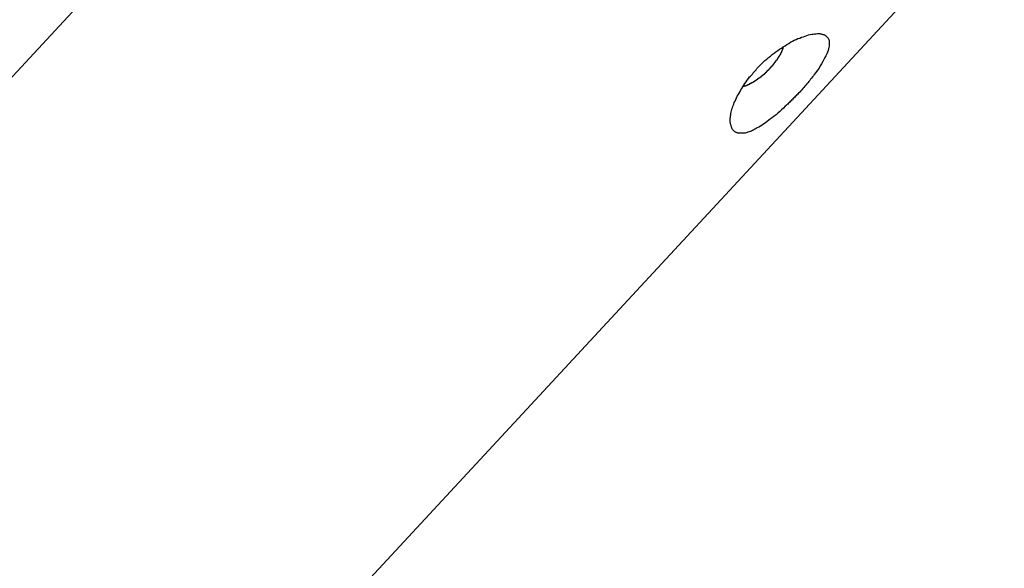
# Model space of a CAD drawing. Extents: x -33.7 to 33.7, y -35.3 to 35.3.
# Drawn here: x -1.7 to -0.8, y 1 to 1.5 of the extents above; entities that cross this region are included whole.
import ezdxf

# ---------------------------------------------------------------- set-up
doc = ezdxf.new("R2010")
doc.units = 0
doc.layers.get('0').update_dxf_attribs({"linetype": 'CONTINUOUS'})

msp = doc.modelspace()

# ---------------------------------------------------------------- linework, layer by layer
at = {"color": 0}
for points in [[(-1.2474, 2.022), (-2.5851, 0.5794)], [(-1.2474, 2.022), (-2.5851, 0.5794)], [(-1.2474, 2.022), (-2.5851, 0.5794)], [(-1.2474, 2.022), (-2.5851, 0.5794)], [(-1.2474, 2.022), (-2.5851, 0.5794)], [(-1.2474, 2.022), (-2.5851, 0.5794)], [(-1.2474, 2.022), (-2.5851, 0.5794)], [(-1.2474, 2.022), (-2.5851, 0.5794)], [(-1.2474, 2.022), (-2.5851, 0.5794)], [(-1.2474, 2.022), (-2.5851, 0.5794)], [(-1.2474, 2.022), (-2.5851, 0.5794)], [(-1.2474, 2.022), (-2.5851, 0.5794)], [(-1.2474, 2.022), (-2.5851, 0.5794)], [(-1.2474, 2.022), (-2.5851, 0.5794)], [(-1.2474, 2.022), (-2.5851, 0.5794)], [(-1.2474, 2.022), (-2.5851, 0.5794)], [(-1.2474, 2.022), (-2.5851, 0.5794)], [(-1.2474, 2.022), (-2.5851, 0.5794)], [(-1.2474, 2.022), (-2.5851, 0.5794)], [(-1.2474, 2.022), (-2.5851, 0.5794)], [(-1.2474, 2.022), (-2.5851, 0.5794)], [(-2.1356, 0.2607), (-0.8492, 1.648)], [(-2.1356, 0.2607), (-0.8492, 1.648)], [(-2.1356, 0.2607), (-0.8492, 1.648)], [(-2.1356, 0.2607), (-0.8492, 1.648)], [(-2.1356, 0.2607), (-0.8492, 1.648)], [(-2.1356, 0.2607), (-0.8492, 1.648)], [(-2.1356, 0.2607), (-0.8492, 1.648)], [(-2.1356, 0.2607), (-0.8492, 1.648)], [(-2.1356, 0.2607), (-0.8492, 1.648)], [(-2.1356, 0.2607), (-0.8492, 1.648)], [(-2.1356, 0.2607), (-0.8492, 1.648)], [(-2.1356, 0.2607), (-0.8492, 1.648)], [(-2.1356, 0.2607), (-0.8492, 1.648)], [(-2.1356, 0.2607), (-0.8492, 1.648)], [(-2.1356, 0.2607), (-0.8492, 1.648)], [(-2.1356, 0.2607), (-0.8492, 1.648)], [(-2.1356, 0.2607), (-0.8492, 1.648)], [(-2.1356, 0.2607), (-0.8492, 1.648)], [(-2.1356, 0.2607), (-0.8492, 1.648)], [(-2.1356, 0.2607), (-0.8492, 1.648)], [(-2.1356, 0.2607), (-0.8492, 1.648)], [(-1.0356, 1.4677), (-1.0356, 1.4677), (-1.0362, 1.4668), (-1.037, 1.4661), (-1.0376, 1.4652), (-1.0385, 1.4646), (-1.0391, 1.4637), (-1.04, 1.4631), (-1.0406, 1.4622), (-1.0415, 1.4616), (-1.0421, 1.4607), (-1.043, 1.4601), (-1.0436, 1.4592), (-1.0445, 1.4586), (-1.0451, 1.4577), (-1.046, 1.4571), (-1.0467, 1.4563), (-1.0476, 1.4557), (-1.0476, 1.4557), (-1.0491, 1.4539), (-1.0509, 1.4524), (-1.0524, 1.4509), (-1.0542, 1.4495), (-1.0557, 1.448), (-1.0575, 1.4467), (-1.059, 1.4454), (-1.0608, 1.4442), (-1.0623, 1.443), (-1.0638, 1.4418), (-1.0653, 1.4406), (-1.067, 1.4397), (-1.0684, 1.4387), (-1.0699, 1.4378), (-1.0714, 1.4369), (-1.0729, 1.4362), (-1.0729, 1.4362), (-1.0738, 1.4355), (-1.075, 1.4349), (-1.076, 1.4343), (-1.0772, 1.4338), (-1.0781, 1.4332), (-1.0792, 1.4329), (-1.0801, 1.4326), (-1.0813, 1.4323), (-1.0822, 1.432), (-1.0831, 1.4317), (-1.084, 1.4314), (-1.0851, 1.4314), (-1.0858, 1.4312), (-1.0867, 1.4312), (-1.0876, 1.4312), (-1.0885, 1.4313), (-1.0885, 1.4313), (-1.0888, 1.4313), (-1.0892, 1.4313), (-1.0895, 1.4313), (-1.0901, 1.4314), (-1.0904, 1.4314), (-1.0909, 1.4316), (-1.0912, 1.4316), (-1.0918, 1.4319), (-1.0921, 1.4319), (-1.0924, 1.4322), (-1.0927, 1.4324), (-1.0932, 1.4327), (-1.0935, 1.433), (-1.0938, 1.4333), (-1.0941, 1.4336), (-1.0945, 1.4339), (-1.0945, 1.4339), (-1.0946, 1.4342), (-1.0949, 1.4345), (-1.0952, 1.4348), (-1.0955, 1.4352), (-1.0955, 1.4355), (-1.0958, 1.436), (-1.096, 1.4363), (-1.0963, 1.4369), (-1.0963, 1.4372), (-1.0965, 1.4378), (-1.0965, 1.4382), (-1.0968, 1.4388), (-1.0968, 1.4392), (-1.097, 1.4398), (-1.097, 1.4404), (-1.0973, 1.441), (-1.0973, 1.441), (-1.0973, 1.4419), (-1.0973, 1.4428), (-1.0973, 1.4437), (-1.0973, 1.4448), (-1.097, 1.4457), (-1.097, 1.4469), (-1.0967, 1.448), (-1.0967, 1.4492), (-1.0964, 1.4503), (-1.0961, 1.4515), (-1.0958, 1.4527), (-1.0955, 1.454), (-1.0949, 1.4552), (-1.0946, 1.4565), (-1.094, 1.4577), (-1.0937, 1.4592), (-1.0937, 1.4592), (-1.0929, 1.4604), (-1.0923, 1.4619), (-1.0916, 1.4633), (-1.091, 1.4648), (-1.0901, 1.4661), (-1.0894, 1.4676), (-1.0885, 1.4691), (-1.0879, 1.4706), (-1.0869, 1.4718), (-1.086, 1.4733), (-1.0851, 1.4748), (-1.0842, 1.4763), (-1.083, 1.4777), (-1.0821, 1.4792), (-1.0809, 1.4807), (-1.08, 1.4822), (-1.08, 1.4822), (-1.0791, 1.4831), (-1.0782, 1.484), (-1.0773, 1.4849), (-1.0767, 1.4859), (-1.0758, 1.4868), (-1.0749, 1.4877), (-1.074, 1.4886), (-1.0733, 1.4898), (-1.0724, 1.4907), (-1.0715, 1.4916), (-1.0706, 1.4925), (-1.0697, 1.4934), (-1.0688, 1.4943), (-1.0679, 1.4952), (-1.067, 1.4961), (-1.0661, 1.4971), (-1.0661, 1.4971), (-1.0643, 1.4983), (-1.0628, 1.4998), (-1.061, 1.501), (-1.0595, 1.5025), (-1.0577, 1.5037), (-1.0562, 1.5049), (-1.0544, 1.5061), (-1.0529, 1.5075), (-1.0511, 1.5084), (-1.0495, 1.5096), (-1.0477, 1.5105), (-1.0462, 1.5117), (-1.0444, 1.5126), (-1.0429, 1.5136), (-1.0411, 1.5145), (-1.0396, 1.5155), (-1.0396, 1.5155), (-1.0378, 1.5161), (-1.0361, 1.5169), (-1.0343, 1.5175), (-1.0328, 1.5183), (-1.0311, 1.5187), (-1.0296, 1.5193), (-1.0281, 1.5197), (-1.0266, 1.5203), (-1.0251, 1.5206), (-1.0236, 1.5209), (-1.0222, 1.5211), (-1.021, 1.5214), (-1.0197, 1.5214), (-1.0185, 1.5215), (-1.0173, 1.5215), (-1.0163, 1.5215), (-1.0163, 1.5215), (-1.0157, 1.5212), (-1.0151, 1.5212), (-1.0145, 1.521), (-1.0142, 1.521), (-1.0136, 1.5207), (-1.0133, 1.5207), (-1.0128, 1.5206), (-1.0125, 1.5206), (-1.0119, 1.5203), (-1.0116, 1.5201), (-1.0113, 1.5198), (-1.011, 1.5198), (-1.0107, 1.5195), (-1.0104, 1.5192), (-1.0101, 1.5189), (-1.0099, 1.5189), (-1.0099, 1.5189), (-1.0096, 1.5183), (-1.0093, 1.518), (-1.009, 1.5177), (-1.0088, 1.5174), (-1.0085, 1.5168), (-1.0084, 1.5165), (-1.0081, 1.5161), (-1.0081, 1.5158), (-1.0078, 1.5152), (-1.0078, 1.5148), (-1.0077, 1.5142), (-1.0077, 1.5139), (-1.0077, 1.5133), (-1.0077, 1.5129), (-1.0077, 1.5123), (-1.0078, 1.512), (-1.0078, 1.512), (-1.0078, 1.5105), (-1.008, 1.5092), (-1.0083, 1.5077), (-1.0088, 1.5063), (-1.0093, 1.5046), (-1.0099, 1.5031), (-1.0107, 1.5013), (-1.0116, 1.4998), (-1.0125, 1.4979), (-1.0135, 1.4961), (-1.0146, 1.4942), (-1.0158, 1.4924), (-1.017, 1.4903), (-1.0184, 1.4884), (-1.0199, 1.4863), (-1.0215, 1.4845), (-1.0215, 1.4845), (-1.0221, 1.4833), (-1.023, 1.4824), (-1.0238, 1.4812), (-1.0247, 1.4803), (-1.0254, 1.4791), (-1.0263, 1.4782), (-1.0272, 1.477), (-1.0281, 1.4761), (-1.029, 1.4749), (-1.0299, 1.474), (-1.0308, 1.4728), (-1.0317, 1.4719), (-1.0326, 1.4707), (-1.0335, 1.4698), (-1.0344, 1.4686), (-1.0356, 1.4677)], [(-1.0495, 1.5099), (-1.0497, 1.5092), (-1.0497, 1.5092), (-1.0497, 1.5089), (-1.0497, 1.5089), (-1.0497, 1.5089), (-1.0497, 1.5089), (-1.0497, 1.5088), (-1.0497, 1.5088), (-1.0497, 1.5088), (-1.0497, 1.5088), (-1.0497, 1.5085), (-1.0497, 1.5085), (-1.0497, 1.5085), (-1.0497, 1.5085), (-1.0497, 1.5085), (-1.0497, 1.5085), (-1.0497, 1.5085), (-1.0499, 1.5085), (-1.0499, 1.5085), (-1.0499, 1.5082), (-1.0499, 1.5082), (-1.0499, 1.5082), (-1.0499, 1.5082), (-1.0499, 1.5081), (-1.0499, 1.5081), (-1.0499, 1.5081), (-1.0499, 1.5081), (-1.0499, 1.5078), (-1.0499, 1.5078), (-1.0499, 1.5078), (-1.0499, 1.5078), (-1.0499, 1.5078), (-1.0499, 1.5078), (-1.0499, 1.5078), (-1.0501, 1.5078), (-1.0501, 1.5078), (-1.0501, 1.5075), (-1.0501, 1.5075), (-1.0501, 1.5075), (-1.0501, 1.5075), (-1.0501, 1.5074), (-1.0501, 1.5074), (-1.0501, 1.5074), (-1.0501, 1.5074), (-1.0501, 1.5071), (-1.0501, 1.5071), (-1.0501, 1.5071), (-1.0501, 1.5071), (-1.0501, 1.5071), (-1.0501, 1.5071), (-1.0501, 1.5071), (-1.0504, 1.5071), (-1.0504, 1.5071), (-1.0504, 1.5068), (-1.0504, 1.5068), (-1.0504, 1.5068), (-1.0504, 1.5068), (-1.0504, 1.5066), (-1.0504, 1.5066), (-1.0504, 1.5066), (-1.0504, 1.5066), (-1.0504, 1.5063), (-1.0504, 1.5063), (-1.0504, 1.5063), (-1.0504, 1.5063), (-1.0504, 1.5063), (-1.0504, 1.5063), (-1.0504, 1.5063), (-1.0507, 1.5063), (-1.0507, 1.5063), (-1.0507, 1.506), (-1.0507, 1.506), (-1.0507, 1.506), (-1.0507, 1.506), (-1.0507, 1.5058), (-1.0507, 1.5058), (-1.0507, 1.5058), (-1.0507, 1.5058), (-1.0507, 1.5055), (-1.0507, 1.5055), (-1.0507, 1.5055), (-1.0507, 1.5055), (-1.0507, 1.5055), (-1.0507, 1.5055), (-1.0507, 1.5055), (-1.051, 1.5055), (-1.051, 1.5055), (-1.051, 1.5052), (-1.051, 1.5052), (-1.051, 1.5052), (-1.051, 1.5052), (-1.051, 1.5049), (-1.051, 1.5049), (-1.051, 1.5049), (-1.0511, 1.5049), (-1.0511, 1.5046), (-1.0511, 1.5046), (-1.0511, 1.5046), (-1.0511, 1.5046), (-1.0511, 1.5046), (-1.0511, 1.5046), (-1.0511, 1.5046), (-1.0514, 1.5046), (-1.0514, 1.5046), (-1.0514, 1.5043), (-1.0514, 1.5043), (-1.0514, 1.5043), (-1.0514, 1.5043), (-1.0514, 1.504), (-1.0514, 1.504), (-1.0514, 1.504), (-1.0515, 1.504), (-1.0515, 1.5037), (-1.0515, 1.5037), (-1.0515, 1.5037), (-1.0515, 1.5037), (-1.0515, 1.5037), (-1.0515, 1.5037), (-1.0515, 1.5037), (-1.0518, 1.5037), (-1.0518, 1.5037), (-1.0518, 1.5034), (-1.0518, 1.5034), (-1.0518, 1.5034), (-1.0518, 1.5034), (-1.0518, 1.5032), (-1.0518, 1.5032), (-1.0518, 1.5032), (-1.052, 1.5032), (-1.052, 1.5029), (-1.052, 1.5029), (-1.052, 1.5029), (-1.052, 1.5029), (-1.052, 1.5029), (-1.052, 1.5029), (-1.052, 1.5029), (-1.0523, 1.5029), (-1.0523, 1.5029), (-1.0523, 1.5026), (-1.0523, 1.5026), (-1.0523, 1.5026), (-1.0523, 1.5026), (-1.0523, 1.5023), (-1.0523, 1.5023), (-1.0523, 1.5023), (-1.0525, 1.5023), (-1.0525, 1.502), (-1.0525, 1.502), (-1.0525, 1.502), (-1.0525, 1.502), (-1.0525, 1.5019), (-1.0525, 1.5019), (-1.0525, 1.5019), (-1.0528, 1.5019), (-1.0528, 1.5019), (-1.0528, 1.5016), (-1.0528, 1.5016), (-1.0528, 1.5016), (-1.0528, 1.5016), (-1.0528, 1.5013), (-1.0528, 1.5013), (-1.0528, 1.5013), (-1.0531, 1.5013), (-1.0531, 1.501), (-1.0531, 1.501), (-1.0531, 1.501), (-1.0531, 1.501), (-1.0531, 1.501), (-1.0531, 1.501), (-1.0531, 1.501), (-1.0534, 1.501), (-1.0534, 1.501), (-1.0534, 1.5007), (-1.0534, 1.5007), (-1.0534, 1.5007), (-1.0534, 1.5007), (-1.0534, 1.5004), (-1.0534, 1.5004), (-1.0534, 1.5004), (-1.0537, 1.5004), (-1.0537, 1.5001), (-1.0537, 1.5001), (-1.0537, 1.5001), (-1.0537, 1.5001), (-1.0537, 1.5), (-1.0537, 1.5), (-1.0537, 1.5), (-1.054, 1.5), (-1.054, 1.5), (-1.054, 1.4997), (-1.054, 1.4997), (-1.054, 1.4997), (-1.054, 1.4997), (-1.054, 1.4994), (-1.054, 1.4994), (-1.054, 1.4994), (-1.0543, 1.4994), (-1.0543, 1.4991), (-1.0543, 1.4991), (-1.0543, 1.4991), (-1.0543, 1.4991), (-1.0543, 1.4991), (-1.0543, 1.4991), (-1.0543, 1.4991), (-1.0546, 1.4991), (-1.0546, 1.4991), (-1.0546, 1.4988), (-1.0546, 1.4988), (-1.0546, 1.4988), (-1.0546, 1.4988), (-1.0546, 1.4985), (-1.0546, 1.4985), (-1.0546, 1.4985), (-1.0549, 1.4985), (-1.0549, 1.4982), (-1.0549, 1.4982), (-1.0549, 1.4982), (-1.055, 1.4982), (-1.055, 1.4981), (-1.055, 1.4981), (-1.055, 1.4981), (-1.0553, 1.4981), (-1.0553, 1.4981), (-1.0553, 1.4978), (-1.0553, 1.4978), (-1.0553, 1.4978), (-1.0553, 1.4978), (-1.0553, 1.4975), (-1.0553, 1.4975), (-1.0553, 1.4975), (-1.0556, 1.4975), (-1.0556, 1.4972), (-1.0556, 1.4972), (-1.0556, 1.4972), (-1.0557, 1.4972), (-1.0557, 1.4971), (-1.0557, 1.4971), (-1.0557, 1.4971), (-1.056, 1.4971), (-1.056, 1.4971), (-1.056, 1.4968), (-1.056, 1.4968), (-1.056, 1.4968), (-1.056, 1.4968), (-1.056, 1.4965), (-1.056, 1.4965), (-1.056, 1.4965), (-1.0563, 1.4965), (-1.0563, 1.4962), (-1.0563, 1.4962), (-1.0563, 1.4962), (-1.0564, 1.4962), (-1.0564, 1.4961), (-1.0564, 1.4961), (-1.0564, 1.4961), (-1.0567, 1.4961), (-1.0567, 1.4961), (-1.0567, 1.4958), (-1.0567, 1.4958), (-1.0567, 1.4958), (-1.0567, 1.4958), (-1.0567, 1.4955), (-1.0567, 1.4955), (-1.0567, 1.4955), (-1.057, 1.4955), (-1.057, 1.4952), (-1.057, 1.4952), (-1.057, 1.4952), (-1.0572, 1.4952), (-1.0572, 1.495), (-1.0572, 1.495), (-1.0572, 1.495), (-1.0575, 1.495), (-1.0575, 1.495), (-1.0575, 1.4947), (-1.0575, 1.4947), (-1.0575, 1.4947), (-1.0575, 1.4947), (-1.0575, 1.4944), (-1.0575, 1.4944), (-1.0575, 1.4944), (-1.0578, 1.4944), (-1.0578, 1.4941), (-1.0578, 1.4941), (-1.0578, 1.4941), (-1.058, 1.4941), (-1.058, 1.494), (-1.058, 1.494), (-1.058, 1.494), (-1.0583, 1.494), (-1.0583, 1.494), (-1.0583, 1.4937), (-1.0583, 1.4937), (-1.0583, 1.4937), (-1.0583, 1.4937), (-1.0583, 1.4934), (-1.0583, 1.4934), (-1.0583, 1.4934), (-1.0586, 1.4934), (-1.0586, 1.4931), (-1.0586, 1.4931), (-1.0586, 1.4931), (-1.0588, 1.4931), (-1.0588, 1.493), (-1.0588, 1.493), (-1.0588, 1.493), (-1.0591, 1.493), (-1.0591, 1.493), (-1.0591, 1.4927), (-1.0591, 1.4927), (-1.0591, 1.4927), (-1.0591, 1.4927), (-1.0591, 1.4924), (-1.0591, 1.4924), (-1.0591, 1.4924), (-1.0594, 1.4924), (-1.0594, 1.4921), (-1.0594, 1.4921), (-1.0594, 1.4921), (-1.0597, 1.4921), (-1.0597, 1.492), (-1.0597, 1.492), (-1.0597, 1.492), (-1.06, 1.492), (-1.06, 1.492), (-1.06, 1.4917), (-1.06, 1.4917), (-1.06, 1.4917), (-1.06, 1.4917), (-1.06, 1.4914), (-1.06, 1.4914), (-1.06, 1.4914), (-1.0603, 1.4914), (-1.0603, 1.4911), (-1.0603, 1.4911), (-1.0603, 1.4911), (-1.0606, 1.4911), (-1.0606, 1.491), (-1.0606, 1.491), (-1.0606, 1.491), (-1.0609, 1.491), (-1.0609, 1.491), (-1.0609, 1.4907), (-1.0609, 1.4907), (-1.0609, 1.4907), (-1.0609, 1.4907), (-1.0609, 1.4904), (-1.0609, 1.4904), (-1.0609, 1.4904), (-1.0612, 1.4904), (-1.0612, 1.4901), (-1.0612, 1.4901), (-1.0612, 1.4901), (-1.0615, 1.4901), (-1.0615, 1.49), (-1.0615, 1.49), (-1.0615, 1.49), (-1.0618, 1.49), (-1.0618, 1.49), (-1.0618, 1.4897), (-1.0618, 1.4897), (-1.0618, 1.4897), (-1.0618, 1.4897), (-1.0618, 1.4894), (-1.0618, 1.4894), (-1.0618, 1.4894), (-1.0621, 1.4894), (-1.0621, 1.4891), (-1.0621, 1.4891), (-1.0621, 1.4891), (-1.0624, 1.4891), (-1.0624, 1.489), (-1.0624, 1.489), (-1.0624, 1.489), (-1.0627, 1.489), (-1.0627, 1.489), (-1.0627, 1.4887), (-1.0627, 1.4887), (-1.0627, 1.4887), (-1.0628, 1.4887), (-1.0628, 1.4884), (-1.0628, 1.4884), (-1.0628, 1.4884), (-1.0631, 1.4884), (-1.0631, 1.4881), (-1.0631, 1.4881), (-1.0631, 1.4881), (-1.0634, 1.4881), (-1.0634, 1.488), (-1.0634, 1.488), (-1.0634, 1.488), (-1.0637, 1.488), (-1.0637, 1.488), (-1.0637, 1.4877), (-1.0637, 1.4877), (-1.0637, 1.4877), (-1.0638, 1.4877), (-1.0638, 1.4874), (-1.0638, 1.4874), (-1.0638, 1.4874), (-1.0641, 1.4874), (-1.0641, 1.4871), (-1.0641, 1.4871), (-1.0641, 1.4871), (-1.0644, 1.4871), (-1.0644, 1.487), (-1.0644, 1.487), (-1.0644, 1.487), (-1.0647, 1.487), (-1.0647, 1.487), (-1.0647, 1.4867), (-1.0647, 1.4867), (-1.0647, 1.4867), (-1.0648, 1.4867), (-1.0648, 1.4864), (-1.0648, 1.4864), (-1.0648, 1.4864), (-1.0651, 1.4864), (-1.0651, 1.4861), (-1.0651, 1.4861), (-1.0651, 1.4861), (-1.0654, 1.4861), (-1.0654, 1.4861), (-1.0654, 1.4861), (-1.0654, 1.4861), (-1.0657, 1.4861), (-1.0657, 1.4861), (-1.0657, 1.4858), (-1.0657, 1.4858), (-1.0657, 1.4858), (-1.0657, 1.4858), (-1.0657, 1.4855), (-1.0657, 1.4855), (-1.0657, 1.4855), (-1.066, 1.4855), (-1.066, 1.4852), (-1.066, 1.4852), (-1.066, 1.4852), (-1.0663, 1.4852), (-1.0663, 1.4852), (-1.0663, 1.4852), (-1.0663, 1.4852), (-1.0666, 1.4852), (-1.0666, 1.4852), (-1.0666, 1.4849), (-1.0666, 1.4849), (-1.0666, 1.4849), (-1.0667, 1.4849), (-1.0667, 1.4846), (-1.0667, 1.4846), (-1.0667, 1.4846), (-1.067, 1.4846), (-1.067, 1.4843), (-1.067, 1.4843), (-1.067, 1.4843), (-1.0673, 1.4843), (-1.0673, 1.4843), (-1.0673, 1.4843), (-1.0673, 1.4843), (-1.0676, 1.4843), (-1.0676, 1.4843), (-1.0676, 1.484), (-1.0676, 1.484), (-1.0676, 1.484), (-1.0677, 1.484), (-1.0677, 1.4838), (-1.0677, 1.4838), (-1.0677, 1.4838), (-1.068, 1.4838), (-1.068, 1.4835), (-1.068, 1.4835), (-1.068, 1.4835), (-1.0683, 1.4835), (-1.0683, 1.4835), (-1.0683, 1.4835), (-1.0683, 1.4835), (-1.0686, 1.4835), (-1.0686, 1.4835), (-1.0686, 1.4832), (-1.0686, 1.4832), (-1.0686, 1.4832), (-1.0687, 1.4832), (-1.0687, 1.4829), (-1.0687, 1.4829), (-1.0687, 1.4829), (-1.069, 1.4829), (-1.069, 1.4826), (-1.069, 1.4826), (-1.069, 1.4826), (-1.0693, 1.4826), (-1.0693, 1.4826), (-1.0693, 1.4826), (-1.0693, 1.4826), (-1.0696, 1.4826), (-1.0696, 1.4826), (-1.0696, 1.4823), (-1.0696, 1.4823), (-1.0696, 1.4823), (-1.0697, 1.4823), (-1.0697, 1.4821), (-1.0697, 1.4821), (-1.0697, 1.4821), (-1.07, 1.4821), (-1.07, 1.4818), (-1.07, 1.4818), (-1.07, 1.4818), (-1.0703, 1.4818), (-1.0703, 1.4818), (-1.0703, 1.4818), (-1.0703, 1.4818), (-1.0706, 1.4818), (-1.0706, 1.4818), (-1.0706, 1.4815), (-1.0706, 1.4815), (-1.0706, 1.4815), (-1.0707, 1.4815), (-1.0707, 1.4814), (-1.0707, 1.4814), (-1.0707, 1.4814), (-1.071, 1.4814), (-1.071, 1.4811), (-1.071, 1.4811), (-1.071, 1.4811), (-1.0713, 1.4811), (-1.0713, 1.4811), (-1.0713, 1.4811), (-1.0713, 1.4811), (-1.0716, 1.4811), (-1.0716, 1.4811), (-1.0716, 1.4808), (-1.0716, 1.4808), (-1.0716, 1.4808), (-1.0717, 1.4808), (-1.0717, 1.4807), (-1.0717, 1.4807), (-1.0717, 1.4807), (-1.072, 1.4807), (-1.072, 1.4804), (-1.072, 1.4804), (-1.072, 1.4804), (-1.0723, 1.4804), (-1.0723, 1.4804), (-1.0723, 1.4804), (-1.0723, 1.4804), (-1.0726, 1.4804), (-1.0726, 1.4804), (-1.0726, 1.4801), (-1.0726, 1.4801), (-1.0726, 1.4801), (-1.0727, 1.4801), (-1.0727, 1.48), (-1.0727, 1.48), (-1.0727, 1.48), (-1.073, 1.48), (-1.073, 1.4797), (-1.073, 1.4797), (-1.073, 1.4797), (-1.0733, 1.4797), (-1.0733, 1.4797), (-1.0733, 1.4797), (-1.0733, 1.4797), (-1.0736, 1.4797), (-1.0736, 1.4797), (-1.0736, 1.4794), (-1.0736, 1.4794), (-1.0736, 1.4794), (-1.0736, 1.4794), (-1.0736, 1.4793), (-1.0736, 1.4793), (-1.0736, 1.4793), (-1.0739, 1.4793), (-1.0739, 1.479), (-1.0739, 1.479), (-1.0739, 1.479), (-1.0742, 1.479), (-1.0742, 1.479), (-1.0742, 1.479), (-1.0742, 1.479), (-1.0745, 1.479), (-1.0745, 1.479), (-1.0745, 1.4787), (-1.0745, 1.4787), (-1.0745, 1.4787), (-1.0745, 1.4787), (-1.0745, 1.4787), (-1.0745, 1.4787), (-1.0745, 1.4787), (-1.0748, 1.4787), (-1.0748, 1.4784), (-1.0748, 1.4784), (-1.0748, 1.4784), (-1.0751, 1.4784), (-1.0751, 1.4784), (-1.0751, 1.4784), (-1.0751, 1.4784), (-1.0754, 1.4784), (-1.0754, 1.4784), (-1.0754, 1.4781), (-1.0754, 1.4781), (-1.0754, 1.4781), (-1.0754, 1.4781), (-1.0754, 1.4781), (-1.0754, 1.4781), (-1.0754, 1.4781), (-1.0757, 1.4781), (-1.0757, 1.4778), (-1.0757, 1.4778), (-1.0757, 1.4778), (-1.076, 1.4778), (-1.076, 1.4778), (-1.076, 1.4778), (-1.076, 1.4778), (-1.0763, 1.4778), (-1.0763, 1.4778), (-1.0763, 1.4775), (-1.0763, 1.4775), (-1.0763, 1.4775), (-1.0763, 1.4775), (-1.0763, 1.4775), (-1.0763, 1.4775), (-1.0763, 1.4775), (-1.0766, 1.4775), (-1.0766, 1.4773), (-1.0766, 1.4773), (-1.0766, 1.4773), (-1.0769, 1.4773), (-1.0769, 1.4773), (-1.0769, 1.4773), (-1.0769, 1.4773), (-1.0772, 1.4773), (-1.0772, 1.4773), (-1.0772, 1.477), (-1.0772, 1.477), (-1.0772, 1.477), (-1.0772, 1.477), (-1.0772, 1.477), (-1.0772, 1.477), (-1.0772, 1.477), (-1.0775, 1.477), (-1.0775, 1.4768), (-1.0775, 1.4768), (-1.0775, 1.4768), (-1.0778, 1.4768), (-1.0778, 1.4768), (-1.0778, 1.4768), (-1.0778, 1.4768), (-1.0781, 1.4768), (-1.0781, 1.4768), (-1.0781, 1.4765), (-1.0781, 1.4765), (-1.0781, 1.4765), (-1.0781, 1.4765), (-1.0781, 1.4765), (-1.0781, 1.4765), (-1.0781, 1.4765), (-1.0784, 1.4765), (-1.0784, 1.4763), (-1.0784, 1.4763), (-1.0784, 1.4763), (-1.0787, 1.4763), (-1.0787, 1.4763), (-1.0787, 1.4763), (-1.0787, 1.4763), (-1.079, 1.4763), (-1.079, 1.4763), (-1.079, 1.476), (-1.079, 1.476), (-1.079, 1.476), (-1.079, 1.476), (-1.079, 1.476), (-1.079, 1.476), (-1.079, 1.476), (-1.0793, 1.476), (-1.0793, 1.4759), (-1.0793, 1.4759), (-1.0793, 1.4759), (-1.0795, 1.4759), (-1.0795, 1.4759), (-1.0795, 1.4759), (-1.0795, 1.4759), (-1.0798, 1.4759), (-1.0798, 1.4759), (-1.0798, 1.4756), (-1.0798, 1.4756), (-1.0798, 1.4756), (-1.0798, 1.4756), (-1.0798, 1.4756), (-1.0798, 1.4756), (-1.0798, 1.4756), (-1.0801, 1.4756), (-1.0801, 1.4755), (-1.0801, 1.4755), (-1.0801, 1.4755), (-1.0803, 1.4755), (-1.0803, 1.4755), (-1.0803, 1.4755), (-1.0803, 1.4755), (-1.0806, 1.4755), (-1.0806, 1.4755), (-1.0806, 1.4752), (-1.0806, 1.4752), (-1.0806, 1.4752), (-1.0806, 1.4752), (-1.0806, 1.4752), (-1.0806, 1.4752), (-1.0806, 1.4752), (-1.0809, 1.4752), (-1.0809, 1.4752), (-1.0809, 1.4752), (-1.0809, 1.4752), (-1.0811, 1.4752), (-1.0811, 1.4752), (-1.0811, 1.4752), (-1.0811, 1.4752), (-1.0814, 1.4752), (-1.0814, 1.4752), (-1.0814, 1.4749), (-1.0814, 1.4749), (-1.0814, 1.4749), (-1.0814, 1.4749), (-1.0814, 1.4749), (-1.0814, 1.4749), (-1.0814, 1.4749), (-1.0817, 1.4749), (-1.0817, 1.4749), (-1.0817, 1.4749), (-1.0817, 1.4749), (-1.0818, 1.4749), (-1.0818, 1.4749), (-1.0818, 1.4749), (-1.0818, 1.4749), (-1.0821, 1.4749), (-1.0821, 1.4749), (-1.0821, 1.4746), (-1.0821, 1.4746), (-1.0821, 1.4746), (-1.0821, 1.4746), (-1.0821, 1.4746), (-1.0821, 1.4746), (-1.0821, 1.4746), (-1.0824, 1.4746), (-1.0824, 1.4746), (-1.0824, 1.4746), (-1.0824, 1.4746), (-1.0825, 1.4746), (-1.0825, 1.4746), (-1.0825, 1.4746), (-1.0825, 1.4746), (-1.0828, 1.4746), (-1.0828, 1.4746), (-1.0828, 1.4743), (-1.0828, 1.4743), (-1.0828, 1.4743), (-1.0828, 1.4743), (-1.0828, 1.4743), (-1.0828, 1.4743), (-1.0828, 1.4743), (-1.0831, 1.4743), (-1.0831, 1.4743), (-1.0831, 1.4743), (-1.0831, 1.4743), (-1.0832, 1.4743), (-1.0832, 1.4743), (-1.0832, 1.4743), (-1.0832, 1.4743), (-1.0835, 1.4743), (-1.0835, 1.4743), (-1.0835, 1.474), (-1.0835, 1.474), (-1.0835, 1.474), (-1.0838, 1.474), (-1.0838, 1.474), (-1.0838, 1.474), (-1.0838, 1.474), (-1.0841, 1.474), (-1.0841, 1.474), (-1.0841, 1.474), (-1.0841, 1.474), (-1.0844, 1.474), (-1.0844, 1.474), (-1.0844, 1.474), (-1.0844, 1.474), (-1.0847, 1.474), (-1.0847, 1.474), (-1.0847, 1.4737), (-1.0847, 1.4737), (-1.0847, 1.4737), (-1.085, 1.4737), (-1.085, 1.4737), (-1.085, 1.4737), (-1.085, 1.4737), (-1.0853, 1.4737), (-1.0853, 1.4736), (-1.0853, 1.4736), (-1.0853, 1.4736), (-1.0856, 1.4736), (-1.0856, 1.4736), (-1.0858, 1.4736), (-1.0858, 1.4736), (-1.0861, 1.4736)]]:
    msp.add_lwpolyline(points, dxfattribs=at)

doc.saveas('drawing.dxf')
